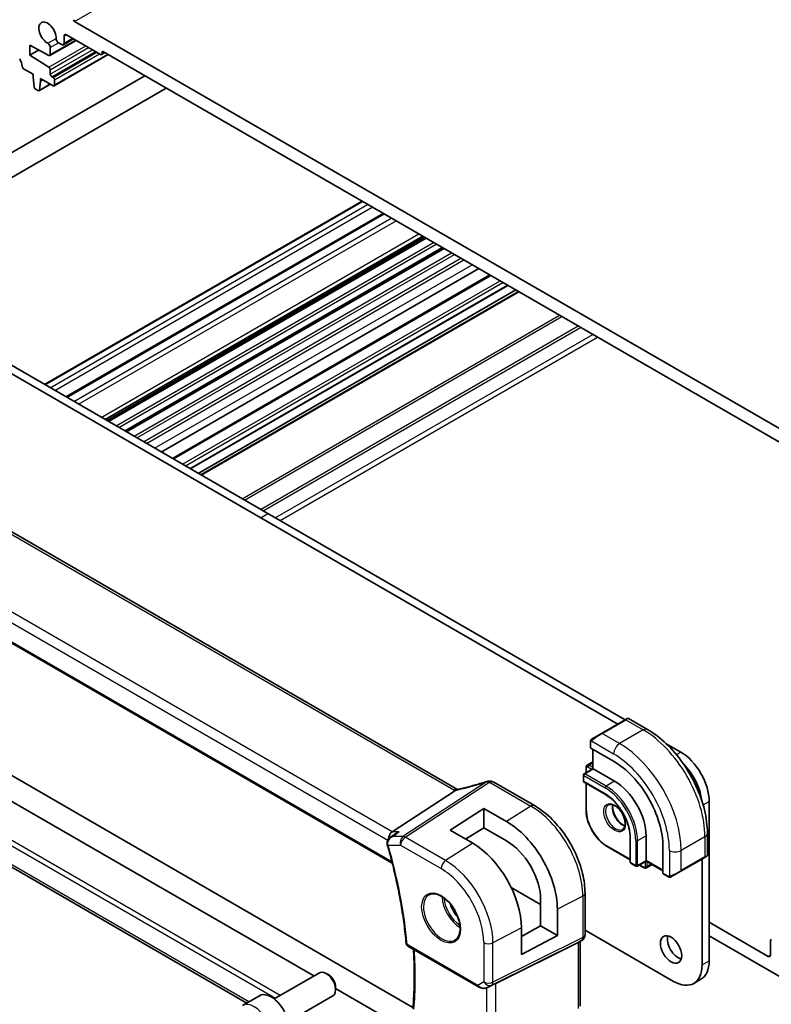
# Model space of a CAD drawing. Units: millimetres. Extents: x 0 to 6100, y 0 to 1124.
# Drawn here: x 673 to 785, y 288 to 434 of the extents above; entities that cross this region are included whole.
import ezdxf

# ---------------------------------------------------------------- set-up
doc = ezdxf.new("R2010")
doc.units = ezdxf.units.MM
doc.layers.add('Visible (ISO)', color=7, linetype='Continuous', lineweight=35)
doc.layers.add('Visible Narrow (ISO)', color=7, linetype='Continuous', lineweight=25)

msp = doc.modelspace()

# ---------------------------------------------------------------- linework, layer by layer
at = {"layer": 'Visible (ISO)'}
for p, q in [((681.3569, 434.1805), (795.6254, 368.2076)), ((679.6977, 430.6856), (681.2205, 431.5648)), ((679.8013, 431.976), (679.8013, 430.9145)), ((685.246, 429.2407), (680.1548, 432.1801)), ((674.6748, 430.6084), (674.6748, 429.1387)), ((677.5478, 429.0944), (674.6748, 430.6084)), ((677.6885, 429.0847), (681.6024, 431.3444)), ((677.7507, 430.2835), (677.7507, 429.222)), ((679.4477, 430.7104), (678.9689, 430.9869)), ((674.6748, 429.1387), (676.0057, 429.9071)), ((674.6748, 429.1387), (677.5478, 427.3351)), ((678.3249, 424.5718), (686.3945, 429.2308)), ((685.396, 429.2259), (685.8996, 429.5166)), ((685.4581, 429.5265), (685.4581, 429.3632)), ((791.312, 368.6567), (685.6703, 429.649)), ((675.1697, 426.3217), (673.777, 427.1259)), ((653.3687, 403.8657), (691.8484, 426.082)), ((675.1697, 425.9135), (675.1697, 426.3217)), ((675.3548, 424.3823), (675.1697, 425.9135)), ((676.3011, 425.6685), (676.3011, 425.2603)), ((678.1749, 424.5867), (676.3011, 425.6685)), ((677.7507, 426.9732), (677.7507, 426.3013)), ((677.9628, 425.9339), (678.1749, 425.8114)), ((654.9687, 401.0944), (695.0484, 424.2345)), ((675.9063, 423.8553), (675.5645, 424.0526)), ((676.0563, 423.8404), (677.7619, 424.8251)), ((676.3011, 425.2603), (676.1161, 423.9427)), ((676.3011, 425.2603), (676.6547, 425.4644)), ((678.3871, 425.444), (678.3871, 424.7092)), ((676.9064, 380.0443), (724.2472, 407.3765)), ((680.0437, 378.233), (727.3845, 405.5652)), ((685.9379, 374.83), (733.2787, 402.1623)), ((686.2163, 374.6693), (733.5571, 402.0015)), ((686.4481, 374.5354), (733.7889, 401.8677)), ((688.9033, 373.118), (736.2441, 400.4502)), ((689.1351, 372.9841), (736.4759, 400.3163)), ((648.6532, 396.3563), (710.2069, 360.8183)), ((694.3017, 370.0012), (741.6425, 397.3334)), ((695.9536, 369.0474), (743.2944, 396.3796)), ((647.5926, 395.7439), (709.1462, 360.2059)), ((698.6275, 367.5037), (745.9683, 394.8359)), ((699.8124, 366.8196), (747.1532, 394.1518)), ((700.2195, 366.5845), (747.5603, 393.9167)), ((738.4718, 319.7215), (634.8587, 379.5426)), ((622.0624, 370.3231), (728.7411, 308.7322)), ((709.1462, 360.2059), (762.3914, 329.4648)), ((710.2069, 360.8183), (763.452, 330.0772)), ((717.0457, 291.9176), (627.1956, 343.7926)), ((731.8257, 287.2433), (635.0658, 343.1077)), ((707.0635, 287.8864), (623.9447, 335.875)), ((763.4813, 330.0941), (763.7888, 330.2717)), ((763.9888, 330.2717), (766.7994, 328.649)), ((763.4813, 330.0941), (759.9458, 328.0529)), ((758.5422, 327.2425), (759.9458, 328.0529)), ((758.3023, 326.8489), (758.3023, 325.9564)), ((758.3608, 325.8723), (761.755, 323.9127)), ((769.5888, 326.5341), (771.7605, 325.2803)), ((758.6558, 325.7019), (758.6558, 322.8034)), ((758.6558, 322.8034), (757.3416, 322.0446)), ((757.6305, 323.0349), (757.6305, 322.2114)), ((758.6558, 323.8438), (757.7926, 323.3455)), ((758.6558, 322.8034), (758.7144, 322.7696)), ((757.2416, 321.8714), (757.2416, 320.9733)), ((758.7144, 322.7696), (761.8964, 320.9324)), ((749.9513, 317.3047), (743.8709, 320.8152)), ((757.3416, 320.8001), (760.5236, 318.963)), ((757.6305, 320.6333), (757.6305, 316.6663)), ((728.7082, 313.3761), (738.1502, 319.5426)), ((776.0032, 317.9318), (776.0032, 294.1718)), ((737.3598, 313.6681), (742.3802, 316.8704)), ((742.3802, 316.8704), (745.7862, 314.9184)), ((742.3802, 316.8704), (742.3802, 314.0021)), ((742.3802, 314.0021), (739.667, 312.3262)), ((745.7862, 312.0498), (742.3802, 314.0021)), ((740.742, 311.7009), (737.3598, 313.6681)), ((764.2066, 312.5838), (764.2066, 308.9095)), ((766.5986, 312.7879), (766.5986, 309.1137)), ((775.7329, 313.1757), (775.7329, 309.9304)), ((760.7711, 311.2266), (764.2066, 309.2431)), ((769.1089, 311.1753), (769.1089, 307.2561)), ((775.6329, 309.7572), (775.3253, 309.5796)), ((764.3066, 308.7363), (765.0844, 308.2873)), ((766.5986, 309.046), (765.2844, 308.2873)), ((765.5733, 308.4541), (766.2865, 308.0423)), ((766.5986, 309.1137), (766.5986, 309.046)), ((766.5986, 309.046), (769.1089, 307.5967)), ((767.4997, 308.5258), (766.6365, 308.0275)), ((771.7898, 307.5384), (775.3253, 309.5796)), ((774.9425, 309.3586), (774.9425, 293.5594)), ((769.1525, 307.1633), (769.9254, 306.7171)), ((771.7898, 307.5384), (770.3862, 306.7281)), ((750.8692, 302.5591), (746.487, 305.0892)), ((757.4843, 298.0815), (757.4843, 304.257)), ((750.8692, 299.3681), (750.8692, 303.2872)), ((753.363, 301.8575), (753.363, 297.9283)), ((748, 297.8233), (750.8692, 299.3681)), ((750.8692, 299.3681), (753.363, 297.9283)), ((776.0032, 299.9281), (784.8066, 294.8454)), ((748, 295.1407), (748, 299.0696)), ((753.363, 297.9283), (748, 295.1407)), ((770.6999, 291.1099), (757.4843, 298.7399)), ((787.2815, 291.3753), (776.0032, 297.8868)), ((744.1676, 290.8158), (756.4464, 296.9064)), ((756.9843, 297.2154), (756.4843, 296.9268)), ((756.7772, 297.0959), (756.7772, 287.4016)), ((785.1602, 295.0495), (785.1602, 297.1666)), ((731.0616, 296.3851), (741.6105, 290.2947)), ((711.138, 288.5068), (717.8835, 292.4013)), ((719.1871, 292.1269), (718.8835, 292.3022)), ((742.9659, 290.2149), (743.6512, 290.5511)), ((773.6999, 290.8127), (774.7605, 291.4251)), ((720.2977, 290.2034), (720.2977, 289.8527)), ((730.5729, 284.1077), (720.2977, 290.0401)), ((706.4063, 287.507), (708.9518, 288.9767)), ((713.138, 285.0427), (719.8835, 288.9372))]:
    msp.add_line(p, q, dxfattribs=at)
for centre, radius, start, end in [((763.8888, 330.0985), 0.2, 60, 120), ((757.4416, 321.8714), 0.2, 120, 180), ((743.1657, 319.9476), 1, 90.264477, 107.165617), ((743.3709, 319.9492), 1, 60, 90.605242), ((757.4416, 320.9733), 0.2, 180, 240), ((775.5329, 309.9304), 0.2, 300, 0), ((764.4066, 308.9095), 0.2, 180, 240), ((765.1844, 308.4605), 0.2, 240, 300), ((756.4843, 298.0815), 1, 300, 0), ((731.3116, 296.8181), 0.5, 185.076285, 240)]:
    msp.add_arc(centre, radius, start, end, dxfattribs=at)
for centre, major_axis, ratio, start_param, end_param in [((681.3569, 434.3438), (0.1, -0.1732), 0.57735027, 3.92699082, 5.49778714), ((677.3264, 432.4251), (-0.9125, 1.5805), 0.57735027, 3.88396679, 8.68240382), ((678.9689, 431.3951), (-0.25, 0.433), 0.57735027, 0.74237414, 2.35619449), ((680.1548, 431.7719), (-0.25, 0.433), 0.57735027, 5.49778714, 7.06858347), ((677.3971, 430.4876), (0.25, -0.433), 0.57735027, 0.78539816, 2.39921852), ((679.4477, 431.1187), (0.25, -0.433), 0.57735027, 5.49778714, 7.06858347), ((672.1645, 428.0568), (-1, 1.7321), 0.57735027, 4.05779831, 4.69398482), ((677.5385, 429.3445), (0.15, -0.2598), 0.57735027, 5.54142038, 7.06858347), ((685.246, 429.4857), (0.15, -0.2598), 0.57735027, 5.49778714, 7.06858347), ((685.6703, 429.404), (-0.15, 0.2598), 0.57735027, 5.49778714, 7.06858347), ((673.777, 427.3708), (-0.15, 0.2598), 0.57735027, 0.91620566, 2.35619449), ((677.5385, 427.0957), (0.15, -0.2598), 0.57735027, 0.78539816, 2.31256126), ((677.9628, 426.1789), (0.15, -0.2598), 0.57735027, 3.92699082, 5.49778714), ((678.1749, 425.5665), (0.15, -0.2598), 0.57735027, 0.78539816, 2.35619449), ((675.5645, 424.2975), (-0.15, 0.2598), 0.57735027, 0.93428811, 2.35619449), ((678.1749, 424.8316), (0.15, -0.2598), 0.57735027, 5.49778714, 7.06858347), ((675.9063, 424.1002), (0.15, -0.2598), 0.57735027, 5.49778714, 6.91969352), ((758.5023, 325.9625), (0.1999, 0.0096), 0.60672809, 3.11252308, 3.89792125), ((771.7605, 320.3813), (3, -5.1962), 0.57735027, 0.78539816, 2.3561945), ((761.755, 315.4211), (5.2, -9.0067), 0.57735027, 0.78539816, 2.35619449), ((770.6999, 319.7689), (3, -5.1962), 0.57735027, 0.92995317, 2.00793641), ((744.0141, 332.8928), (20.0023, 0.9321), 0.59539004, 4.64200799, 4.65196959), ((761.8964, 315.5027), (3.325, -5.7591), 0.57735027, 0.78539816, 2.35619449), ((745.7876, 306.2007), (-5.366, 9.2294), 0.57936207, 3.92523324, 5.49621251), ((728.9119, 312.4858), (0.2635, 0.9834), 0.68850026, 0.65532613, 1.9423994), ((-20143.2764, -847.5641), (28226.3401, 11195.9051), 0.28773036, 5.42393618, 5.42398022), ((728.8916, 311.8005), (-0.0987, -1.0427), 0.88946665, 5.09854028, 5.12855769), ((740.7407, 303.2901), (5.1242, -8.9374), 0.57533144, 0.78713133, 2.35774472), ((745.7868, 306.2012), (3.6001, -6.1922), 0.57936207, 0.7836406, 2.35455882), ((769.2577, 307.3335), (-0.1083, -0.1683), 0.60672809, 5.52685671, 6.31225488), ((771.3716, 296.4784), (1.125, -1.9486), 0.57735027, 3.63247533, 5.79230263), ((755.7772, 297.6732), (0.9239, -0.5334), 0.71743894, 5.83812635, 5.89048623), ((785.5137, 296.9625), (-0.25, 0.433), 0.57735027, 0, 0.78539816), ((784.8066, 295.2536), (0.25, -0.433), 0.57735027, 5.49778714, 7.06858347), ((770.6999, 296.0089), (3, -5.1962), 0.57735027, 5.49778714, 7.06858347), ((771.7605, 296.6213), (3, -5.1962), 0.57735027, 0, 0.78539816), ((718.8835, 290.6692), (-1, 1.7321), 0.57735027, 3.14159265, 6.28318531), ((719.1871, 290.8445), (-0.7853, 1.3602), 0.57735027, 3.92699082, 5.49778714), ((743.4985, 290.4263), (0.9998, 0.5352), 0.03327015, 0.8199497, 1.35122308), ((710.7018, 285.9456), (-1.75, 3.0311), 0.57735027, 3.14159265, 6.28318531)]:
    msp.add_ellipse(centre, major_axis=major_axis, ratio=ratio, start_param=start_param, end_param=end_param, dxfattribs=at)
msp.add_ellipse((770.3109, 295.866), major_axis=(-1.125, 1.9486), ratio=0.57735027, dxfattribs=at)
for points in [[(758.5422, 327.2425), (758.5073, 327.2224), (758.4742, 327.2033), (758.4709, 327.2014)], [(738.4081, 319.6901), (738.3444, 319.6785), (738.2805, 319.6459), (738.2197, 319.5939)], [(743.6512, 290.5511), (743.667, 290.5589), (743.6829, 290.567), (743.6989, 290.5754)]]:
    msp.add_open_spline(points, degree=3, dxfattribs=at)
for points, knots in [([(766.7994, 328.649), (767.7676, 328.09), (768.7131, 327.3683), (770.4949, 325.6711), (771.3309, 324.6953), (772.8273, 322.576), (773.4874, 321.4326), (774.5747, 319.077), (775.0017, 317.8651), (775.5806, 315.4734), (775.7329, 314.2938), (775.7329, 313.1757)], [4.71238898, 4.71238898, 4.71238898, 4.71238898, 5.02654825, 5.02654825, 5.34070751, 5.34070751, 5.65486678, 5.65486678, 5.96902604, 5.96902604, 6.28318531, 6.28318531, 6.28318531, 6.28318531]), ([(758.3023, 326.8489), (758.3023, 326.863), (758.3029, 326.8778), (758.3051, 326.9142), (758.3073, 326.9361), (758.3151, 326.9908), (758.3223, 327.0253), (758.3433, 327.0759), (758.3524, 327.093), (758.3687, 327.1162), (758.3745, 327.1235), (758.3911, 327.1419), (758.4028, 327.1527), (758.4256, 327.1716), (758.4366, 327.1799), (758.4536, 327.1912), (758.4592, 327.1946), (758.4648, 327.1979)], [0, 0, 0, 0, 0.0047436805, 0.0047436805, 0.0122445342, 0.0122445342, 0.0235859034, 0.0235859034, 0.0293422378, 0.0293422378, 0.0321135861, 0.0321135861, 0.0368260412, 0.0368260412, 0.0410504996, 0.0410504996, 0.0430339881, 0.0430339881, 0.0430339881, 0.0430339881]), ([(757.7926, 323.3455), (757.7691, 323.3319), (757.7475, 323.315), (757.7101, 323.2772), (757.6943, 323.2563), (757.6687, 323.2131), (757.6588, 323.1907), (757.6438, 323.1459), (757.6386, 323.1235), (757.632, 323.0789), (757.6305, 323.0568), (757.6305, 323.0349)], [2.35619449, 2.35619449, 2.35619449, 2.35619449, 2.513274123, 2.513274123, 2.670353756, 2.670353756, 2.827433388, 2.827433388, 2.984513021, 2.984513021, 3.141592654, 3.141592654, 3.141592654, 3.141592654]), ([(742.8706, 320.9031), (742.5865, 320.8153), (742.3026, 320.7295), (741.736, 320.562), (741.4532, 320.4804), (740.8892, 320.3212), (740.6079, 320.2438), (740.0475, 320.0933), (739.7684, 320.0202), (739.2126, 319.8786), (738.936, 319.81), (738.6609, 319.7438)], [0.944229349, 0.944229349, 0.944229349, 0.944229349, 0.985407817, 0.985407817, 1.026586286, 1.026586286, 1.067764754, 1.067764754, 1.108943223, 1.108943223, 1.150121692, 1.150121692, 1.150121692, 1.150121692]), ([(738.1502, 319.5426), (738.1766, 319.5598), (738.1997, 319.5769), (738.2195, 319.5937), (738.2196, 319.5938), (738.2197, 319.5939)], [-0.35780165116, -0.35780165116, -0.35780165116, -0.35780165116, -0.34951322551, -0.34951322551, -0.34947229848, -0.34947229848, -0.34947229848, -0.34947229848]), ([(738.4081, 319.6901), (738.4241, 319.693), (738.4402, 319.696), (738.4729, 319.7024), (738.4894, 319.7057), (738.5229, 319.7126), (738.5397, 319.7162), (738.5738, 319.7236), (738.591, 319.7275), (738.6257, 319.7354), (738.6432, 319.7395), (738.6609, 319.7438)], [-1.312941985, -1.312941985, -1.312941985, -1.312941985, -1.280377927, -1.280377927, -1.247813868, -1.247813868, -1.215249809, -1.215249809, -1.18268575, -1.18268575, -1.150121692, -1.150121692, -1.150121692, -1.150121692]), ([(738.4718, 319.7215), (738.4775, 319.7182), (738.4834, 319.7149), (738.4921, 319.7102), (738.4947, 319.7088), (738.4973, 319.7073)], [0, 0, 0, 0, 0.0271975893, 0.0271975893, 0.0387323635, 0.0387323635, 0.0387323635, 0.0387323635]), ([(760.5236, 318.963), (760.9031, 318.7438), (761.2862, 318.4532), (762.0187, 317.7562), (762.368, 317.3496), (762.9952, 316.4622), (763.273, 315.9815), (763.7288, 314.9949), (763.9068, 314.4892), (764.1456, 313.5048), (764.2063, 313.0264), (764.2066, 312.5859), (764.2066, 312.5848), (764.2066, 312.5838)], [4.71238898, 4.71238898, 4.71238898, 4.71238898, 5.02580101, 5.02580101, 5.33996027, 5.33996027, 5.65411954, 5.65411954, 5.9682788, 5.9682788, 6.28243807, 6.28243807, 6.28318531, 6.28318531, 6.28318531, 6.28318531]), ([(757.4843, 304.257), (757.4843, 305.1982), (757.3561, 306.1923), (756.868, 308.2089), (756.5078, 309.2313), (755.5904, 311.2188), (755.0334, 312.1836), (753.7708, 313.9718), (753.0655, 314.7949), (751.5631, 316.226), (750.7663, 316.8341), (749.9513, 317.3047)], [3.14159265, 3.14159265, 3.14159265, 3.14159265, 3.45575192, 3.45575192, 3.76991118, 3.76991118, 4.08407045, 4.08407045, 4.39822972, 4.39822972, 4.71238898, 4.71238898, 4.71238898, 4.71238898]), ([(760.9878, 317.403), (761.1008, 317.4683), (761.2383, 317.4966), (761.5358, 317.4647), (761.6847, 317.4195), (761.9877, 317.2679), (762.1408, 317.1649), (762.4404, 316.9083), (762.5867, 316.7545), (762.8566, 316.4105), (762.9798, 316.2202), (763.1892, 315.8232), (763.2752, 315.6167), (763.4008, 315.2108), (763.4405, 315.0115), (763.4719, 314.6427), (763.4638, 314.4731), (763.4059, 314.1798), (763.3561, 314.0569), (763.2348, 313.8753), (763.1664, 313.8111), (763.0878, 313.7657)], [3.92699082, 3.92699082, 3.92699082, 3.92699082, 4.32585425, 4.32585425, 4.64578552, 4.64578552, 4.94977026, 4.94977026, 5.25560295, 5.25560295, 5.56395576, 5.56395576, 5.87292375, 5.87292375, 6.18036935, 6.18036935, 6.48491238, 6.48491238, 6.79122254, 6.79122254, 7.06858347, 7.06858347, 7.06858347, 7.06858347]), ([(761.6335, 317.4277), (761.6191, 317.3588), (761.6094, 317.2845), (761.5948, 317.0411), (761.6075, 316.857), (761.68, 316.4693), (761.74, 316.2656), (761.9029, 315.8599), (762.0061, 315.658), (762.2452, 315.2782), (762.3811, 315.1005), (762.6698, 314.7888), (762.8226, 314.6547), (763.1263, 314.4431), (763.2771, 314.3654), (763.4228, 314.3157), (763.4274, 314.3141), (763.432, 314.3126)], [2.92987284, 2.92987284, 2.92987284, 2.92987284, 3.07498919, 3.07498919, 3.37897393, 3.37897393, 3.68480663, 3.68480663, 3.99315944, 3.99315944, 4.30212743, 4.30212743, 4.60957302, 4.60957302, 4.91411605, 4.91411605, 4.92410879, 4.92410879, 4.92410879, 4.92410879]), ([(757.6305, 316.6663), (757.6305, 316.2805), (757.6833, 315.8684), (757.8866, 315.0282), (758.0373, 314.6002), (758.4219, 313.7668), (758.6558, 313.3617), (759.1852, 312.612), (759.4806, 312.2675), (760.1065, 311.6712), (760.437, 311.4195), (760.7711, 311.2266)], [3.14159265, 3.14159265, 3.14159265, 3.14159265, 3.45575192, 3.45575192, 3.76991118, 3.76991118, 4.08407045, 4.08407045, 4.39822972, 4.39822972, 4.71238898, 4.71238898, 4.71238898, 4.71238898]), ([(728.4388, 312.538), (728.3848, 312.4994), (728.3331, 312.4565), (728.2339, 312.3585), (728.1867, 312.3036), (728.1015, 312.1801), (728.0633, 312.1115), (728.0023, 311.9562), (727.98, 311.8704), (727.9637, 311.6853), (727.9705, 311.5852), (727.9953, 311.4891)], [-0.0630195137, -0.0630195137, -0.0630195137, -0.0630195137, -0.0504156109, -0.0504156109, -0.0378117082, -0.0378117082, -0.0252078055, -0.0252078055, -0.0126039027, -0.0126039027, 0, 0, 0, 0]), ([(729.2876, 313.1451), (729.4211, 313.2405), (729.5705, 313.3176), (729.7283, 313.3747), (729.7302, 313.3754), (729.7321, 313.3761)], [0.1263922554, 0.1263922554, 0.1263922554, 0.1263922554, 0.1759199765, 0.1759199765, 0.1765201147, 0.1765201147, 0.1765201147, 0.1765201147]), ([(728.0034, 311.4593), (728.2922, 310.4557), (728.5612, 309.4546), (729.0591, 307.4602), (729.288, 306.4669), (729.7048, 304.4911), (729.8928, 303.5087), (730.2273, 301.5575), (730.3738, 300.5888), (730.6252, 298.6681), (730.7299, 297.7161), (730.8136, 296.7739)], [2.762420409, 2.762420409, 2.762420409, 2.762420409, 2.816715026, 2.816715026, 2.871009643, 2.871009643, 2.92530426, 2.92530426, 2.979598878, 2.979598878, 3.033893495, 3.033893495, 3.033893495, 3.033893495]), ([(766.2865, 308.0423), (766.3055, 308.0314), (766.3254, 308.0216), (766.3673, 308.0051), (766.3893, 307.9983), (766.4356, 307.9889), (766.4599, 307.9863), (766.5101, 307.9869), (766.5361, 307.9901), (766.5875, 308.0035), (766.6129, 308.0138), (766.6365, 308.0275)], [4.71238898, 4.71238898, 4.71238898, 4.71238898, 4.869468613, 4.869468613, 5.026548246, 5.026548246, 5.183627878, 5.183627878, 5.340707511, 5.340707511, 5.497787144, 5.497787144, 5.497787144, 5.497787144]), ([(770.3085, 306.6831), (770.3033, 306.6802), (770.2981, 306.6774), (770.2801, 306.6683), (770.2671, 306.6627), (770.239, 306.6522), (770.2237, 306.6474), (770.2005, 306.6426), (770.1925, 306.6413), (770.1733, 306.6393), (770.162, 306.6389), (770.1395, 306.6396), (770.1283, 306.6407), (770.0709, 306.6495), (770.0297, 306.6661), (769.9771, 306.6901), (769.9641, 306.6964), (769.9447, 306.7064), (769.9381, 306.7099), (769.9295, 306.7147), (769.9274, 306.7159), (769.9254, 306.7171)], [0, 0, 0, 0, 0.0017983316, 0.0017983316, 0.0061286047, 0.0061286047, 0.0108604018, 0.0108604018, 0.0132824764, 0.0132824764, 0.0166626114, 0.0166626114, 0.0201401194, 0.0201401194, 0.0348978877, 0.0348978877, 0.0397879905, 0.0397879905, 0.042188396, 0.042188396, 0.0429887278, 0.0429887278, 0.0429887278, 0.0429887278]), ([(770.3123, 306.6854), (770.3112, 306.6848), (770.3169, 306.688), (770.3303, 306.6957), (770.3458, 306.7047), (770.3675, 306.7172), (770.3862, 306.7281)], [0.434049808, 0.434049808, 0.434049808, 0.434049808, 0.696257333, 0.696257333, 0.696257333, 1, 1, 1, 1]), ([(734.2564, 304.0351), (734.4694, 304.1462), (734.721, 304.194), (735.2624, 304.1482), (735.545, 304.0669), (736.1181, 303.7898), (736.4077, 303.5982), (736.9705, 303.1208), (737.2436, 302.835), (737.7446, 302.1969), (737.9723, 301.8444), (738.3574, 301.1096), (738.5148, 300.7273), (738.7428, 299.9742), (738.8137, 299.6035), (738.8641, 298.9137), (738.844, 298.5945), (738.7204, 298.0383), (738.6167, 297.8022), (738.3845, 297.4861), (738.272, 297.3803), (738.1452, 297.2996)], [0.81009339, 0.81009339, 0.81009339, 0.81009339, 1.16739552, 1.16739552, 1.48973197, 1.48973197, 1.80121179, 1.80121179, 2.11335072, 2.11335072, 2.42687674, 2.42687674, 2.74073681, 2.74073681, 3.05373071, 3.05373071, 3.36519963, 3.36519963, 3.67873174, 3.67873174, 3.90229559, 3.90229559, 3.90229559, 3.90229559]), ([(731.8113, 287.0853), (731.8696, 287.7137), (731.9162, 288.3502), (731.9864, 289.6388), (732.0098, 290.2909), (732.0335, 291.6093), (732.0336, 292.2757), (732.0107, 293.6217), (731.9875, 294.3014), (731.9374, 295.2906), (731.9197, 295.5954), (731.8997, 295.9012)], [3.040359895, 3.040359895, 3.040359895, 3.040359895, 3.080734966, 3.080734966, 3.121110038, 3.121110038, 3.16148511, 3.16148511, 3.201860181, 3.201860181, 3.219732046, 3.219732046, 3.219732046, 3.219732046]), ([(741.6105, 290.2947), (741.6469, 290.2737), (741.6841, 290.2542), (741.76, 290.218), (741.7987, 290.2013), (741.8772, 290.1708), (741.9171, 290.1569), (741.9977, 290.1321), (742.0385, 290.1211), (742.1206, 290.1022), (742.1619, 290.0943), (742.2034, 290.088)], [4.835491008, 4.835491008, 4.835491008, 4.835491008, 4.982354872, 4.982354872, 5.129218736, 5.129218736, 5.2760826, 5.2760826, 5.422946464, 5.422946464, 5.569810327, 5.569810327, 5.569810327, 5.569810327]), ([(742.2034, 290.088), (742.2561, 290.0799), (742.309, 290.0757), (742.4143, 290.0742), (742.4668, 290.0769), (742.5707, 290.0887), (742.6222, 290.0977), (742.7235, 290.1216), (742.7735, 290.1365), (742.8713, 290.1717), (742.9192, 290.192), (742.9659, 290.2149)], [0.786679196, 0.786679196, 0.786679196, 0.786679196, 0.935693481, 0.935693481, 1.084707766, 1.084707766, 1.23372205, 1.23372205, 1.382736335, 1.382736335, 1.53175062, 1.53175062, 1.53175062, 1.53175062])]:
    msp.add_open_spline(points, degree=3, knots=knots, dxfattribs=at)
at = {"layer": 'Visible Narrow (ISO)'}
for p, q in [((681.3569, 434.1805), (879.3468, 548.49)), ((677.3819, 430.9043), (678.6157, 431.6166)), ((677.7507, 429.222), (681.5145, 431.3951)), ((679.8013, 431.976), (680.1548, 432.1801)), ((679.8013, 430.9145), (681.0741, 431.6494)), ((677.5478, 427.3351), (683.0472, 430.5102)), ((677.7507, 430.2835), (678.9689, 430.9869)), ((677.7507, 426.9732), (683.4621, 430.2707)), ((677.7507, 426.3013), (684.0439, 429.9347)), ((677.9628, 425.9339), (684.4682, 429.6898)), ((678.1749, 425.8114), (684.6803, 429.5673)), ((678.3871, 425.444), (685.1046, 429.3224)), ((678.3871, 424.7092), (686.3067, 429.2815)), ((685.4581, 429.5265), (685.6703, 429.649)), ((685.4581, 429.3632), (685.8117, 429.5673)), ((676.1161, 423.9427), (677.7032, 424.8591)), ((676.9943, 379.9936), (724.3351, 407.3258)), ((677.7153, 379.5773), (725.0561, 406.9095)), ((678.4224, 379.1691), (725.7632, 406.5013)), ((680.1902, 378.1484), (727.531, 405.4807)), ((681.2509, 377.5361), (728.5916, 404.8683)), ((681.958, 377.1278), (729.2988, 404.46)), ((685.3521, 375.1682), (732.6929, 402.5005)), ((686.1284, 374.72), (733.4692, 402.0523)), ((687.5609, 373.893), (734.9017, 401.2252)), ((687.9699, 373.6568), (735.3107, 400.9891)), ((688.8154, 373.1687), (736.1562, 400.5009)), ((690.2479, 372.3416), (737.5887, 399.6738)), ((690.6569, 372.1055), (737.9977, 399.4377)), ((691.6453, 371.5348), (738.9861, 398.867)), ((692.0696, 371.2899), (739.4104, 398.6221)), ((693.2985, 370.5803), (740.6393, 397.9126)), ((696.1001, 368.9629), (743.4409, 396.2951)), ((697.479, 368.1668), (744.8198, 395.499)), ((697.9032, 367.9218), (745.244, 395.254)), ((698.5396, 367.5544), (745.8804, 394.8866)), ((700.3074, 366.5338), (747.6482, 393.866)), ((706.3481, 363.0462), (753.6889, 390.3784)), ((706.7017, 362.842), (754.0425, 390.1743)), ((709.1159, 361.4482), (756.4567, 388.7804)), ((709.4694, 361.2441), (756.8102, 388.5763)), ((711.3029, 360.1855), (758.6437, 387.5177)), ((712.01, 359.7773), (759.3508, 387.1095)), ((634.3216, 379.4706), (737.9348, 319.6495)), ((728.7082, 313.3761), (624.4564, 373.5659)), ((623.6196, 372.4599), (728.0854, 312.1465)), ((728.6907, 308.9304), (622.0289, 370.5116)), ((709.1462, 360.2059), (710.2069, 360.8183)), ((712.0139, 289.0125), (622.2697, 340.8263)), ((622.0289, 340.186), (711.3389, 288.6228)), ((707.3564, 288.0555), (623.6196, 336.4009)), ((760.0458, 328.043), (763.5813, 330.0842)), ((763.5813, 330.0842), (766.1744, 328.5871)), ((762.6388, 326.5459), (760.0458, 328.043)), ((766.1744, 328.5871), (762.6388, 326.5459)), ((758.3608, 325.8723), (758.3608, 326.7672)), ((758.4283, 326.9356), (761.755, 325.0149)), ((758.7144, 322.7696), (758.7144, 325.6681)), ((771.1085, 324.9039), (771.7605, 325.2803)), ((757.6891, 322.2452), (757.6891, 322.9533)), ((757.9012, 323.0758), (758.5144, 322.7217)), ((758.0426, 323.3207), (758.6558, 323.6747)), ((758.6558, 322.9667), (758.0426, 323.3207)), ((757.3002, 320.8916), (757.3002, 321.7898)), ((757.3002, 321.7898), (760.4822, 319.9527)), ((757.4416, 322.0347), (758.7144, 322.7696)), ((760.6236, 320.1976), (757.4416, 322.0347)), ((742.8129, 320.8379), (730.34, 312.6919)), ((730.6558, 312.5957), (743.1287, 320.7416)), ((743.3339, 320.7432), (749.4143, 317.2326)), ((760.4822, 319.0545), (757.3002, 320.8916)), ((757.6891, 316.5846), (757.6891, 320.5994)), ((761.8964, 320.9324), (760.6236, 320.1976)), ((749.4143, 317.2326), (745.7862, 314.9184)), ((775.0956, 317.4078), (776.0032, 317.9318)), ((729.7321, 313.3761), (728.7082, 313.3761)), ((730.34, 312.6919), (728.7755, 312.6919)), ((736.6864, 309.1139), (730.6558, 312.5957)), ((766.5986, 312.7879), (765.3258, 312.053)), ((775.3668, 312.6654), (771.8312, 310.6242)), ((775.3668, 312.6654), (775.3668, 309.6712)), ((728.1304, 311.3934), (729.9857, 311.3934)), ((729.9857, 311.3934), (736.0163, 307.9117)), ((740.742, 311.7009), (736.6864, 309.1139)), ((764.2066, 309.3108), (760.7297, 311.3182)), ((764.2652, 308.8279), (764.2652, 312.5021)), ((765.043, 312.053), (765.043, 308.3788)), ((765.3258, 308.3788), (765.3258, 312.053)), ((770.0635, 310.6242), (770.0635, 306.7829)), ((771.8312, 307.63), (771.8312, 310.6242)), ((775.3668, 309.6712), (771.8312, 307.63)), ((765.043, 308.3788), (764.2652, 308.8279)), ((766.5986, 309.1137), (765.3258, 308.3788)), ((766.2451, 308.1339), (765.6319, 308.4879)), ((766.4572, 308.9644), (766.4572, 308.2563)), ((769.1089, 307.6644), (766.5986, 309.1137)), ((766.7401, 308.2563), (766.7401, 308.9644)), ((767.3532, 308.6104), (766.7401, 308.2563)), ((769.884, 306.8086), (769.1089, 307.2561)), ((757.1535, 303.828), (753.363, 301.8575)), ((757.1535, 303.828), (757.1535, 297.6524)), ((748, 299.0696), (743.7585, 296.8646)), ((741.507, 290.5236), (730.9581, 296.614)), ((742.3823, 296.8854), (742.3823, 291.0289)), ((743.5517, 290.551), (756.9466, 297.1953)), ((757.1535, 297.6524), (743.7585, 291.0081)), ((743.7585, 291.0081), (743.7585, 296.8646)), ((756.9466, 297.1953), (756.4464, 296.9064)), ((756.4464, 296.9064), (756.4464, 287.0712)), ((784.8066, 294.8454), (785.1602, 295.0495)), ((774.9425, 293.5594), (776.0032, 294.1718)), ((742.3823, 291.0289), (741.507, 290.5236)), ((743.6989, 290.5754), (743.0004, 290.2327)), ((743.0004, 290.2327), (743.5517, 290.551)), ((744.1676, 280.3956), (744.1676, 290.8158)), ((742.7914, 290.1433), (742.7914, 280.7275))]:
    msp.add_line(p, q, dxfattribs=at)
for centre, major_axis, ratio, start_param, end_param in [((762.8388, 329.4923), (1.1529, 0.7768), 0.0746875, 0.03645699, 0.82185516), ((763.5813, 329.9209), (-0.1, 0.1732), 0.57735027, 5.49778714, 6.28318531), ((766.1744, 327.5665), (0.625, 1.0825), 0.57735027, 0, 0.78539816), ((758.6422, 327.0693), (-0.1, 0.1732), 0.77163204, 0, 1.49708378), ((759.3033, 327.451), (1.1529, 0.7768), 0.0746875, 0.82185516, 2.28831136), ((760.0458, 327.8797), (-0.1, 0.1732), 0.57735027, 5.49778714, 6.28318531), ((766.1744, 317.9726), (6.5, -11.2583), 0.57735027, 0.78539816, 2.35619449), ((758.5023, 326.8489), (-0.2, 0), 0.57735027, 0, 0.78539816), ((762.6388, 325.5252), (-0.625, -1.0825), 0.57735027, 3.92699082, 5.49778714), ((762.6388, 315.9314), (-6.5, 11.2583), 0.57735027, 3.92699082, 5.49778714), ((761.755, 315.4211), (5.875, -10.1758), 0.57735027, 0.78539816, 2.35619449), ((757.8305, 323.0349), (-0.2, 0), 0.57735027, 0, 0.78539816), ((757.9012, 322.8308), (-0.15, 0.2598), 0.57735027, 5.49778714, 7.06858347), ((758.0426, 322.9125), (-0.25, 0.433), 0.57735027, 5.49778714, 6.28318531), ((758.0426, 323.1574), (-0.1, -0.1732), 0.57735027, 3.92699082, 5.49778714), ((757.4416, 321.8714), (-0.2, 0), 0.57735027, 0, 0.78539816), ((757.4416, 321.8714), (0.1, 0.1732), 0.57735027, 0.78539816, 2.35619449), ((757.4416, 321.8714), (-0.1, 0.1732), 0.57735027, 5.49778714, 6.28318531), ((743.6984, 327.89), (20.8897, 7.4303), 0.2893161, 4.3617742, 4.56766655), ((743.1657, 319.9476), (-0.2951, 0.9555), 0.24988739, 0, 0.3020724), ((743.1657, 319.9476), (-0.5468, 0.8373), 0.55343369, 5.46703367, 5.93003426), ((743.1657, 319.9476), (-0.0046, 1), 0.05486603, 0, 0.65314936), ((744.0141, 333.5168), (20.9911, 1.006), 0.60672809, 4.64114352, 4.65091876), ((743.3709, 319.9492), (-0.0106, 0.9999), 0.0471112, 0, 0.65284611), ((743.3709, 319.9492), (0.5, 0.866), 0.57735027, 0, 0.83775804), ((757.4416, 320.9733), (-0.2, 0), 0.57735027, 0, 0.78539816), ((757.4416, 320.9733), (-0.1, -0.1732), 0.57735027, 5.49778714, 6.28318531), ((760.6236, 320.0343), (-0.1, -0.1732), 0.57735027, 3.92699082, 5.49778714), ((760.4822, 314.6862), (3.225, -5.5859), 0.57735027, 0.78539816, 2.35619449), ((760.6236, 314.7679), (-3.325, 5.7591), 0.57735027, 3.92699082, 5.49778714), ((737.9718, 318.8554), (0.5, 0.866), 0.57735027, 0, 0.83775804), ((739.349, 320.5515), (1.9992, 0.0958), 0.60672809, 3.89792125, 4.04055374), ((739.0332, 320.4455), (1.9895, 0.7076), 0.2893161, 4.19090979, 4.3617742), ((738.895, 318.7716), (-0.2341, 0.9722), 0.4232373, 0, 0.32355779), ((760.6236, 319.1362), (-0.1, -0.1732), 0.57735027, 5.49778714, 6.28318531), ((760.4822, 314.6862), (-2.675, 4.6332), 0.57735027, 3.92699082, 5.49778714), ((749.4513, 316.4386), (0.5, 0.866), 0.57735027, 0, 0.83775804), ((749.4143, 308.2962), (5.4724, -9.4785), 0.57735027, 0.78539816, 2.35619449), ((762.0378, 315.5844), (1.05, -1.8187), 0.57735027, 3.14159265, 6.28318531), ((763.0278, 316.1559), (1.05, -1.8187), 0.57735027, 3.65716196, 5.767616), ((757.8305, 316.6663), (-0.2, 0), 0.57735027, 0, 0.78539816), ((760.7297, 314.8291), (-2.15, 3.7239), 0.57735027, 0.78539816, 2.35619449), ((730.6928, 311.8017), (0, -1), 0.77459667, 3.61448687, 5.13292332), ((730.6928, 311.8017), (0.5, 0.866), 0.57735027, 0.83775804, 2.35619449), ((730.6928, 311.8017), (-0.5468, 0.8373), 0.55343369, 5.46703367, 5.93003426), ((764.4066, 312.5838), (-0.2, 0), 0.57735027, 0, 0.78539816), ((774.4829, 313.1757), (1.25, 0), 0.57735027, 5.49778714, 6.28318531), ((728.4794, 311.6141), (-0.4841, -0.125), 0.29916243, 0, 0.66162367), ((728.4839, 311.5976), (-0.4805, -0.1383), 0.32263471, 0, 0.65602179), ((687.8623, 316.1151), (-30.6509, 53.0889), 0.57735027, 4.03468998, 4.30616306), ((760.8711, 311.3999), (-0.1, -0.1732), 0.57735027, 5.49778714, 6.28318531), ((765.1844, 312.1347), (-0.2, 0), 0.57735027, 0.78539816, 2.35619449), ((770.9473, 311.1345), (-1.25, 0), 0.57735027, 0.78539816, 2.35619449), ((775.2253, 309.7528), (0.1, -0.1732), 0.57735027, 0, 0.78539816), ((774.4829, 309.3242), (-1.2492, -0.61), 0.0746875, 2.3197375, 3.10513566), ((736.7234, 308.3199), (-0.5, -0.866), 0.57735027, 3.97935069, 5.49778714), ((736.6864, 300.9477), (-5.0008, 8.6616), 0.57735027, 3.92699082, 5.49778714), ((764.4066, 308.9095), (-0.2, 0), 0.57735027, 0, 0.78539816), ((764.4066, 308.9095), (-0.1, -0.1732), 0.57735027, 5.49778714, 6.28318531), ((765.1844, 308.4605), (-0.1, -0.1732), 0.57735027, 5.49778714, 6.28318531), ((765.1844, 308.4605), (-0.2, 0), 0.57735027, 0.78539816, 2.35619449), ((765.1844, 308.4605), (0.1, -0.1732), 0.57735027, 0, 0.78539816), ((766.2451, 308.3788), (0.15, -0.2598), 0.57735027, 5.49778714, 7.06858347), ((766.3865, 308.2155), (-0.1, -0.1732), 0.57735027, 5.49778714, 6.28318531), ((766.5986, 308.338), (0.2, 0), 0.57735027, 3.92699082, 5.49778714), ((766.3865, 308.4605), (0.25, -0.433), 0.57735027, 0, 0.78539816), ((736.0163, 300.5609), (4.5014, -7.7967), 0.57735027, 0.78539816, 2.35619449), ((770.0254, 306.8903), (-0.1, -0.1732), 0.57735027, 5.49778714, 6.28318531), ((770.9473, 307.2829), (-1.2492, -0.61), 0.0746875, 0.85328129, 2.3197375), ((770.2862, 306.9013), (0.1, -0.1732), 0.77163204, 4.78610152, 6.28318531), ((771.6898, 307.7116), (0.1, -0.1732), 0.57735027, 0, 0.78539816), ((736.1528, 300.6397), (1.945, -3.3688), 0.57735027, 3.11689743, 6.30788053), ((756.4843, 304.257), (1, 0), 0.57735027, 5.44542727, 6.28318531), ((738.8496, 302.1967), (1.8784, -3.2534), 0.57735027, 3.92825549, 5.49652247), ((738.9861, 302.2755), (-1.7784, 3.0803), 0.57735027, 0.85247544, 2.28911721), ((738.9861, 302.2755), (1.1885, -2.0585), 0.57735027, 4.20924838, 5.21552958), ((756.4843, 298.0815), (1, 0), 0.57735027, 5.44542727, 6.28318531), ((731.3116, 296.8181), (-0.498, -0.0442), 0.51194513, 0, 0.73704778), ((731.3116, 296.8181), (-0.25, -0.433), 0.57735027, 5.49778714, 6.28318531), ((743.0894, 297.2937), (-1, 0), 0.57735027, 0.78539816, 2.30383461), ((756.4843, 298.0815), (0.4444, -0.8958), 0.55872753, 0.03644158, 0.82070454), ((756.4843, 298.0815), (0.5, -0.866), 0.81649658, 6.23082543, 6.28318531), ((688.923, 316.7275), (-30.5853, 52.9753), 0.57735027, 3.82874649, 4.00689017), ((741.8605, 290.7277), (-0.25, -0.433), 0.57735027, 5.49778714, 6.28318531), ((742.1832, 290.914), (-0.9474, 0.5252), 0.66537905, 1.19049789, 1.9248172), ((743.0894, 291.4372), (-1, 0), 0.57735027, 0.78539816, 2.30383461), ((743.0894, 291.4372), (0.5, -0.866), 0.81649658, 4.71238898, 6.23082543), ((743.0894, 291.4372), (0.4444, -0.8958), 0.55872753, 0.03644158, 0.82070454), ((742.5381, 291.1189), (-0.9799, -0.4672), 0.92065832, 0.81974057, 1.6038577), ((742.2787, 290.5823), (-0.0753, -0.4943), 0.12648686, 5.83644332, 6.28318531), ((742.5381, 291.1189), (-0.1103, -0.9984), 0.9844766, 0.55908849, 0.5981342), ((708.1563, 284.4759), (1.75, -3.0311), 0.57735027, 0, 3.14159265)]:
    msp.add_ellipse(centre, major_axis=major_axis, ratio=ratio, start_param=start_param, end_param=end_param, dxfattribs=at)
for centre, major_axis in [((761.8964, 315.5027), (-1.15, 1.9919)), ((736.0163, 300.5609), (2.0449, -3.5419))]:
    msp.add_ellipse(centre, major_axis=major_axis, ratio=0.57735027, dxfattribs=at)
for points in [[(758.3608, 326.7672), (758.3608, 326.7971), (758.4144, 326.9185), (758.4283, 326.9356)], [(758.4283, 326.9356), (758.4346, 326.9432), (758.4933, 326.9987), (758.5016, 327.0051)], [(728.7755, 312.6919), (728.6541, 312.6614), (728.5395, 312.6101), (728.4391, 312.5383)], [(728.7755, 312.6919), (729.0944, 312.92), (729.4132, 313.148), (729.7321, 313.3761)], [(770.0635, 306.7829), (770.0417, 306.7794), (769.9098, 306.7937), (769.884, 306.8086)], [(770.1603, 306.8116), (770.1506, 306.8076), (770.0732, 306.7845), (770.0635, 306.7829)]]:
    msp.add_open_spline(points, degree=3, dxfattribs=at)
for points, knots in [([(728.1204, 311.4265), (728.1008, 311.4952), (728.0896, 311.5672), (728.0825, 311.7521), (728.0991, 311.8636), (728.1718, 312.1013), (728.2376, 312.2219), (728.4419, 312.4877), (728.6018, 312.6113), (728.7755, 312.6919)], [0, 0, 0, 0, 0.0111471435, 0.0111471435, 0.028982573, 0.028982573, 0.0521686314, 0.0521686314, 0.0882720191, 0.0882720191, 0.0882720191, 0.0882720191]), ([(728.1304, 311.3934), (728.1286, 311.3989), (728.1269, 311.4044), (728.1236, 311.4154), (728.122, 311.421), (728.1204, 311.4265)], [-0.00180433614, -0.00180433614, -0.00180433614, -0.00180433614, -0.00090216807, -0.00090216807, 0, 0, 0, 0])]:
    msp.add_open_spline(points, degree=3, knots=knots, dxfattribs=at)

doc.saveas('drawing.dxf')
